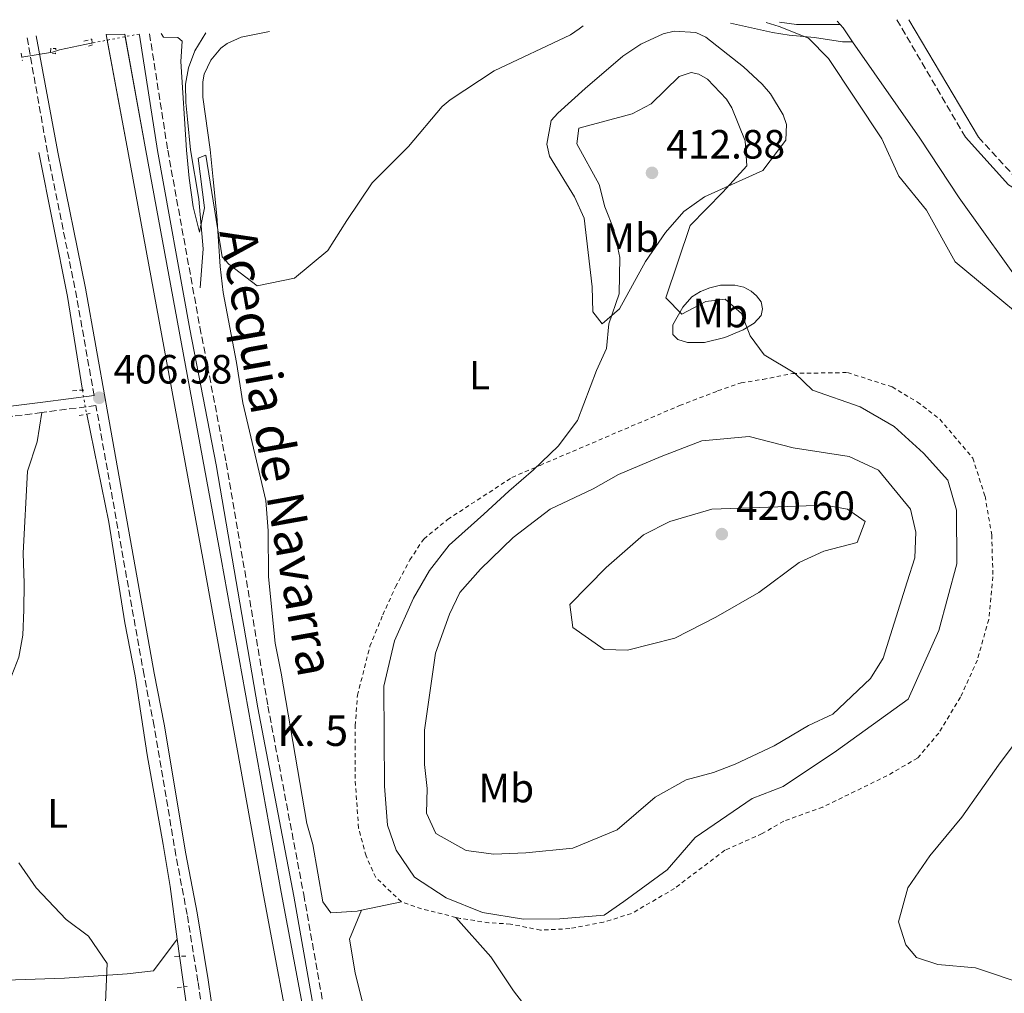
# Model space of a CAD drawing. Units: metres. Extents: x 628768 to 632245, y 4683347 to 4685727.
# Drawn here: x 631725 to 631967, y 4685484 to 4685723 of the extents above; entities that cross this region are included whole.
import ezdxf
from ezdxf.enums import TextEntityAlignment as Align

# ---------------------------------------------------------------- set-up
doc = ezdxf.new("R2010")
doc.units = ezdxf.units.M
doc.header["$MEASUREMENT"] = 0
for name, pattern in [('DGN Style 2', [1.7399219301090239, 1.043953158065414, -0.6959687720436097]), ('DGN Style 3', [2.435890702152634, 1.739921930109024, -0.6959687720436097]), ('DGN Style 5', [1.217945351076317, 0.5219765790327072, -0.6959687720436097])]:
    doc.linetypes.add(name, pattern=pattern)
for name, color, linetype, lineweight in [('Acequia de obra', 4, 'Continuous', 0), ('Acequia sin especificar', 4, 'Continuous', 0), ('Acequia sin especificar no vista', 4, 'DGN Style 5', 0), ('Camino', 7, 'DGN Style 3', 0), ('Canal de obra', 4, 'Continuous', 13), ('Cota de punto acotado terreno', 7, 'Continuous', 0), ('Curva de nivel intermedia', 30, 'Continuous', 0), ('Etiqueta de uso rústico', 92, 'Continuous', 0), ('Línea de cambio de uso (parcela vista)', 92, 'Continuous', 0), ('Margen derecho', 7, 'Continuous', 0), ('Pontón-alcantarilla (pasos de agua)', 1, 'DGN Style 2', 0), ('Punto acotado terreno (símbolo)', 7, 'Continuous', 0), ('Texto de Canal-acequia (área)', 4, 'Continuous', 0), ('Texto de Punto Kilométrico canal', 7, 'Continuous', 0), ('Valla', 7, 'DGN Style 2', 0)]:
    doc.layers.add(name, color=color, linetype=linetype, lineweight=lineweight)
doc.styles.add('Style-Arial', font='arial.ttf')

# ---------------------------------------------------------------- blocks, each defined once
blk = doc.blocks.new('5PATER')
at = {"layer": 'Acequia sin especificar', "linetype": 'Continuous', "lineweight": 0}
h = blk.add_hatch(color=51, dxfattribs=at)
edge = h.paths.add_edge_path()
edge.add_ellipse((0, 0), major_axis=(-0.1095731443231308, -0.1110710700762829), ratio=0.9994222409660317, start_angle=0, end_angle=360)

msp = doc.modelspace()

# ---------------------------------------------------------------- linework, layer by layer
at = {"layer": 'Acequia de obra', "color": 4, "linetype": 'Continuous', "lineweight": 0, "elevation": 403.9900000000052, "flags": 128}
msp.add_lwpolyline([(631926.2800000003, 4685721.390000001), (631925.5499999998, 4685722.199999999)], dxfattribs=at)
at = {"layer": 'Acequia de obra', "color": 4, "linetype": 'Continuous', "lineweight": 0, "extrusion": (0.1197924654923278, 0.1036406722392127, 0.9873744863369084), "elevation": 561730.2112945889, "flags": 128}
msp.add_lwpolyline([(3130110.562337291, -3498877.971282355), (3130114.627815824, -3498878.413192179), (3130115.804676054, -3498878.413192179)], dxfattribs=at)
at = {"layer": 'Acequia de obra', "color": 4, "linetype": 'Continuous', "lineweight": 0, "extrusion": (-0.01131648510536243, 0.01620361646905134, 0.9998046709123658), "elevation": 69178.32507793808, "flags": 128}
msp.add_lwpolyline([(-3201024.044883962, -3479042.795219643), (-3201024.044883962, -3479071.635375677)], dxfattribs=at)
at = {"layer": 'Acequia de obra', "color": 4, "linetype": 'Continuous', "lineweight": 0}
msp.add_polyline3d([(631945.8899999997, 4685693.5, 404.6300000000047), (631955.4800000006, 4685678.82, 404.6300000000047), (631972.5999999996, 4685654.960000001, 404.6300000000047), (631989.2699999996, 4685629.66, 405.1399999999995), (631992.04, 4685601.32, 405.1699999999983), (631991.9800000006, 4685571.529999999, 405), (631992.7199999997, 4685494.470000001, 404.9600000000065)], dxfattribs=at)
at = {"layer": 'Acequia sin especificar', "color": 4, "linetype": 'Continuous', "lineweight": 0, "extrusion": (0.06019712459650196, 0.3239544552884505, 0.9441556106326312), "elevation": 1556381.894968995, "flags": 128}
msp.add_lwpolyline([(234769.3413345311, -4458459.491085676), (234765.131899685, -4458459.673179815), (234754.6112822923, -4458461.797611427)], dxfattribs=at)
at = {"layer": 'Acequia sin especificar', "color": 4, "linetype": 'Continuous', "lineweight": 0, "extrusion": (0.04117056269125734, 0.01921876490376007, 0.9989672786649518), "elevation": 116467.1525414638, "flags": 128}
msp.add_lwpolyline([(3978646.679611734, -2551779.626468268), (3978611.71462686, -2551771.042854063), (3978589.308480373, -2551764.660166577)], dxfattribs=at)
at = {"layer": 'Acequia sin especificar', "color": 4, "linetype": 'Continuous', "lineweight": 0}
for points in [[(631766.9199999999, 4685690.59, 404.5), (631766.1500000004, 4685698.15, 404.3899999999995), (631765.8200000003, 4685702.26, 404.3399999999965), (631765.6600000003, 4685706.699999999, 404.2299999999959), (631766.4400000004, 4685710.730000001, 404.070000000007), (631768.0300000003, 4685714.859999999, 404.0200000000041), (631770.6799999997, 4685719.32, 403.7700000000041)], [(631742.8200000003, 4685716.800000001, 404.7599999999948), (631742.5499999998, 4685716.74, 404.7700000000041), (631734.7999999998, 4685715.17, 405.0899999999965), (631733.0599999997, 4685714.600000001, 405.3000000000029), (631725.5300000003, 4685713.359999999, 405.7799999999988)], [(631769.2599999999, 4685656.77, 406.4799999999959), (631770.0599999997, 4685666.33, 405.3600000000006), (631768.9900000002, 4685678.5, 404.8000000000029), (631766.9199999999, 4685690.59, 404.5)], [(631741.4600000001, 4685625.77, 406.4700000000012), (631746.8700000001, 4685599.289999999, 406.6399999999995), (631750.8499999996, 4685574.609999999, 406.8300000000018), (631753.3499999996, 4685561.630000001, 406.8999999999942), (631756.2800000003, 4685542.220000001, 407.1199999999953), (631760.1900000004, 4685520.24, 408.0399999999936), (631761.9000000004, 4685509.970000001, 408.1100000000006), (631763.6900000004, 4685496.99, 408.3500000000058)], [(631763.6900000004, 4685496.99, 408.3500000000058), (631767.5599999997, 4685469.08, 408.8699999999953), (631770.9699999997, 4685450.33, 409.4499999999971), (631771.04, 4685449.77, 409.4499999999971)]]:
    msp.add_polyline3d(points, dxfattribs=at)
at = {"layer": 'Acequia sin especificar no vista', "color": 4, "linetype": 'DGN Style 5', "lineweight": 0, "extrusion": (0.02692941983082909, 0.1669561049542832, 0.9855965023101844), "elevation": 799720.4235078142, "flags": 128}
msp.add_lwpolyline([(122452.6624921804, -4658382.658770342), (122455.9340078911, -4658381.44415144), (122458.0126300075, -4658380.672535844), (122460.1119905111, -4658379.893110711), (122463.6523727966, -4658378.578681615)], dxfattribs=at)
at = {"layer": 'Acequia sin especificar no vista', "color": 4, "linetype": 'DGN Style 5', "lineweight": 0, "extrusion": (0.1630757397689596, 0.03870558570503031, 0.9858540362214061), "elevation": 284782.3158447591, "flags": 128}
msp.add_lwpolyline([(4413089.848893358, -1672655.787132243), (4413085.838406341, -1672655.488813822), (4413083.858471936, -1672655.429150138)], dxfattribs=at)
at = {"layer": 'Camino', "color": 7, "linetype": 'DGN Style 3', "lineweight": 0, "extrusion": (0.01722296267446068, -0.02950751487841159, 0.9994161676310899), "elevation": -126975.9385816317, "flags": 128}
msp.add_lwpolyline([(2907822.267348323, 3726062.52277941), (2907822.267348323, 3726095.889165191)], dxfattribs=at)
at = {"layer": 'Camino', "color": 7, "linetype": 'DGN Style 3', "lineweight": 0, "extrusion": (-0.0006043315762233555, 0.003402649528333314, 0.9999940283619364), "elevation": 15968.58301582673, "flags": 128}
msp.add_lwpolyline([(631731.9603617992, 4685662.809944843), (631726.9003022914, 4685691.300109775)], dxfattribs=at)
at = {"layer": 'Camino', "color": 7, "linetype": 'DGN Style 3', "lineweight": 0, "extrusion": (-0.001600131074761196, 0.01025016699383076, 0.9999461853805645), "elevation": 47425.21725027505, "flags": 128}
msp.add_lwpolyline([(631756.7219886972, 4685479.102163319), (631761.1824630528, 4685450.530662333)], dxfattribs=at)
at = {"layer": 'Camino', "color": 7, "linetype": 'DGN Style 3', "lineweight": 0, "extrusion": (0.01866602624653002, 0.01028726136824073, 0.9997728500603051), "elevation": 60401.34848668001, "flags": 128}
msp.add_lwpolyline([(3798752.256221085, -2814260.946446991), (3798777.107204327, -2814269.391956558), (3798810.024332697, -2814279.714246029)], dxfattribs=at)
at = {"layer": 'Camino', "color": 7, "linetype": 'DGN Style 3', "lineweight": 0, "extrusion": (-0.1135091606226912, 0.9583524972342894, 0.2620613697200212), "elevation": 4418881.163908506, "flags": 128}
msp.add_lwpolyline([(-1178481.358766883, -1199533.266306814), (-1178468.55520111, -1199532.789648172), (-1178467.989678655, -1199532.73783745)], dxfattribs=at)
at = {"layer": 'Camino', "color": 7, "linetype": 'DGN Style 3', "lineweight": 0}
for points in [[(631960.2199999974, 4685693.730000001, 403.2400000000052), (631969.2699999999, 4685683.890000002, 402.9600000000065), (631976.0799999983, 4685679.79, 402.820000000007), (631982.0100000005, 4685677.890000002, 402.4400000000023), (631988.3599999984, 4685676.830000003, 402.2200000000012), (632007.9099999995, 4685675.090000002, 402.0899999999965), (632036.2499999994, 4685673.410000001, 401.5800000000017), (632045.2199999992, 4685672.420000004, 401.3600000000007), (632054.0100000001, 4685670.960000001, 401.2100000000065), (632065.719999998, 4685667.220000001, 400.9799999999959), (632084.879999998, 4685659.870000003, 400.3500000000058), (632117.449999999, 4685646.09, 400), (632138.699999999, 4685638.100000001, 399.4900000000054)], [(631761.3400000001, 4685690.500000001, 407.0299999999989), (631769.239999997, 4685647.109999999, 406.979999999996), (631775.6899999998, 4685613.81, 407.1100000000006), (631785.9099999992, 4685554.190000003, 407.179999999993), (631794.699999998, 4685508.000000001, 407.070000000007), (631806.199999998, 4685443.149999999, 407.25), (631810.3599999998, 4685425.489999999, 407.25), (631813.7199999993, 4685414.460000001, 407.25), (631816.7500000001, 4685407.06, 407.25), (631825.2999999997, 4685393.410000003, 407.179999999993), (631850.8199999988, 4685357.399999999, 407.2599999999949), (631875.0799999972, 4685321.890000001, 407.3800000000048), (631888.5100000006, 4685302.780000002, 407.320000000007), (631895.3099999978, 4685294.440000002, 407.3000000000029), (631905.8099999987, 4685287.210000002, 407.3600000000005), (631915.4200000021, 4685283.850000002, 407.4499999999972), (631925.2600000014, 4685282.520000001, 407.4499999999972), (631937.9799999996, 4685280.170000004, 407.5200000000042), (631947.829999998, 4685279.050000001, 407.5099999999948), (631966.0500000013, 4685278.010000002, 407.7599999999947)], [(631730.4600000009, 4685626.190000002, 407.5299999999988), (631723.3500000008, 4685625.260000003, 408.2899999999937), (631717.28, 4685623.350000001, 408.7700000000041), (631713.5899999999, 4685620.250000002, 409.1999999999972), (631709.3599999986, 4685613.539999999, 409.929999999993), (631705.4800000006, 4685595.030000002, 411.300000000003), (631704.989999999, 4685588.500000001, 411.7400000000054), (631705.730000001, 4685573.440000002, 411.9799999999959), (631705.6000000013, 4685568.310000001, 412.2500000000001), (631704.4699999981, 4685560.680000001, 412.5899999999965), (631702.0799999987, 4685553.010000003, 412.8500000000058), (631698.0699999987, 4685544.250000001, 413.0800000000017), (631694.7199999982, 4685538.11, 413.3300000000019), (631689.2399999975, 4685530.59, 413.520000000004), (631683.8399999996, 4685523.79, 414.1199999999955), (631678.4699999985, 4685513.36, 414.8399999999966)], [(631774.7499999988, 4685445.739999999, 409.8300000000019), (631774.6900000008, 4685446.11, 409.8300000000019), (631768.7499999997, 4685486.620000001, 409.3600000000007), (631766.11, 4685503.030000002, 408.7599999999947), (631763.3599999984, 4685517.54, 408.6199999999953), (631757.9899999973, 4685549.270000001, 407.820000000007), (631755.5300000008, 4685561.760000002, 407.5099999999948), (631743.7199999979, 4685627.9, 407.0200000000041)]]:
    msp.add_polyline3d(points, dxfattribs=at)
at = {"layer": 'Canal de obra', "color": 4, "linetype": 'Continuous', "lineweight": 13, "extrusion": (0.1053693397383332, 0.01628436383188239, 0.9942998148132678), "elevation": 143274.8709976075, "flags": 128}
msp.add_lwpolyline([(4534226.97691778, -1332314.586112475), (4534254.59824718, -1332313.782325222), (4534255.985446975, -1332313.741995173)], dxfattribs=at)
at = {"layer": 'Canal de obra', "color": 4, "linetype": 'Continuous', "lineweight": 13, "extrusion": (-0.1013772084322227, -0.0216353907397488, 0.994612774640477), "elevation": -165018.1312739985, "flags": 128}
msp.add_lwpolyline([(-4450638.8085688, 1587259.78544431), (-4450667.206662312, 1587260.635336892), (-4450667.817203568, 1587260.653666017)], dxfattribs=at)
at = {"layer": 'Canal de obra', "color": 4, "linetype": 'Continuous', "lineweight": 13}
for points in [[(631792.5800000001, 4685466.449999999, 406.6399999999995), (631784.8099999997, 4685507.77, 406.3699999999953), (631770.1500000004, 4685589.51, 406.3699999999953), (631751.5300000003, 4685690.34, 406.4600000000065), (631746.2699999996, 4685718.880000001, 406.5500000000029), (631750.7800000003, 4685718.960000001, 406.5500000000029), (631755.9900000002, 4685690.41, 406.4600000000065), (631774.4800000006, 4685590.300000001, 406.3699999999953), (631789.1399999997, 4685508.57, 406.3699999999953), (631796.9100000003, 4685467.25, 406.6399999999995)], [(631751.5300000003, 4685690.34, 406.4600000000065), (631770.1500000004, 4685589.51, 406.3699999999953), (631784.8099999997, 4685507.77, 406.3699999999953), (631792.5800000001, 4685466.449999999, 406.6399999999995), (631800.6399999997, 4685422.17, 406.570000000007), (631803.3899999997, 4685411.680000001, 406.6399999999995), (631807.1699999999, 4685403.050000001, 406.570000000007), (631847.2999999998, 4685344.75, 406.5099999999948), (631884.7100000001, 4685291.42, 406.570000000007), (631890.1600000003, 4685285.439999999, 406.570000000007), (631895.6600000003, 4685281.230000001, 406.6399999999995), (631902.9500000002, 4685276.99, 406.8399999999965), (631911.8899999997, 4685273.880000001, 406.9799999999959), (631922.0499999998, 4685272.130000001, 407.3099999999977), (631945.7999999998, 4685269.16, 407.3099999999977), (631971.9500000002, 4685266.439999999, 407.0399999999936), (631998.3799999999, 4685263.279999999, 407.4499999999971), (632089.6699999999, 4685252.960000001, 406.9100000000035), (632120.9600000001, 4685249.050000001, 407.3099999999977), (632150.9199999999, 4685246.140000001, 407.0800000000018)], [(631755.9900000002, 4685690.41, 406.4600000000065), (631774.4800000006, 4685590.300000001, 406.3699999999953), (631789.1399999997, 4685508.57, 406.3699999999953), (631796.9100000003, 4685467.25, 406.6399999999995), (631804.9400000004, 4685423.119999999, 406.570000000007), (631807.5599999997, 4685413.130000001, 406.6399999999995), (631811.0300000003, 4685405.199999999, 406.570000000007), (631850.9100000003, 4685347.26, 406.5099999999948), (631888.1500000004, 4685294.180000001, 406.570000000007), (631893.1500000004, 4685288.699999999, 406.570000000007), (631904.7999999998, 4685281.01, 406.8399999999965), (631912.9900000002, 4685278.16, 406.9799999999959), (631922.7000000002, 4685276.480000001, 407.3099999999977), (631946.2999999998, 4685273.529999999, 407.3099999999977), (631972.4400000004, 4685270.810000001, 407.0399999999936), (631998.8899999997, 4685267.65, 407.4499999999971), (632090.1900000004, 4685257.33, 406.9100000000035), (632121.4299999997, 4685253.430000001, 407.3099999999977), (632150.79, 4685250.59, 407.0899999999965)]]:
    msp.add_polyline3d(points, dxfattribs=at)
at = {"layer": 'Curva de nivel intermedia', "color": 30, "linetype": 'Continuous', "lineweight": 0, "flags": 128}
for points, elevation in [([(631820.4000000001, 4685691.449999998), (631828.7000000017, 4685701.23), (631830.5999999993, 4685702.859999999), (631841.4000000019, 4685709.970000001), (631860.1500000006, 4685718.84), (631862.3000000009, 4685720.300000001), (631863.2300000007, 4685721.039999999)], 405.0000000000001), ([(631908.14, 4685721.880000001), (631911.3800000009, 4685720.899999999), (631918.5300000013, 4685717.970000002), (631923.4700000011, 4685713.029999999), (631936.5400000003, 4685693.330000001)], 405.0000000000001), ([(631759.7199999995, 4685719.119999998), (631760.3400000008, 4685718.249999999), (631763.8500000001, 4685718.189999999), (631764.8800000005, 4685717.24), (631764.5499999997, 4685712.289999999), (631765.9500000011, 4685690.57)], 405.0000000000001), ([(631861.74, 4685692.119999999), (631862.1900000013, 4685695.91), (631875.3200000008, 4685699.46), (631879.9299999997, 4685701.9), (631886.85, 4685708.630000001), (631889.76, 4685709.599999999), (631891.6100000008, 4685709.209999999), (631893.79, 4685707.96), (631898.4100000003, 4685703.039999999), (631899.7100000011, 4685700.899999999), (631903.0400000016, 4685692.79)], 410.0000000000001), ([(631765.9500000011, 4685690.57), (631766.5999999995, 4685683.65), (631767.5600000005, 4685676.63), (631769.140000001, 4685670.4), (631770.3800000013, 4685676.399999999), (631768.8200000012, 4685688.569999999), (631770.6500000019, 4685689.31), (631774.6900000008, 4685664.340000001), (631776.3700000015, 4685662.57), (631783.2500000015, 4685657.239999999), (631792.4400000003, 4685659.13), (631800.620000001, 4685665.930000001), (631805.2800000014, 4685673.259999999), (631811.4900000007, 4685682.499999999), (631820.4000000001, 4685691.449999998)], 405.0000000000001), ([(631861.74, 4685692.119999999), (631867.2000000004, 4685682.07), (631868.5900000007, 4685676.67), (631870.8200000013, 4685671.079999999), (631872.2200000007, 4685664.210000001), (631872.1, 4685655.33), (631869.5899999999, 4685647.909999999), (631868.9800000018, 4685641.859999999), (631866.540000001, 4685636.460000001), (631861.8899999997, 4685624.21), (631857.0900000007, 4685617.92), (631851.0700000013, 4685612.12), (631845.0400000007, 4685606.92), (631838.8700000017, 4685601.220000001), (631830.4200000005, 4685593.659999999), (631825.5999999992, 4685587.430000001), (631821.6000000006, 4685580.609999998), (631816.9900000015, 4685570.219999999), (631814.3700000019, 4685559.03), (631814.4900000005, 4685534.559999999), (631815.2300000002, 4685525.010000001), (631817.3600000005, 4685518.88), (631821.8700000009, 4685512.240000002), (631829.6500000015, 4685507.17), (631838.57, 4685503.52), (631848.6600000019, 4685501.930000001), (631857.530000001, 4685501.98), (631868.4100000019, 4685502.88), (631873.28, 4685506.279999999), (631883.9000000017, 4685514.060000001), (631890.7400000013, 4685521.98), (631904.7500000015, 4685531.529999998), (631912.2999999997, 4685534.470000001), (631925.4100000013, 4685543.17), (631943.0300000012, 4685555.880000001)], 410.0000000000001), ([(631943.0300000012, 4685555.880000001), (631950.5000000012, 4685572.74), (631954.92, 4685589.07), (631954.8799999999, 4685602.220000001), (631952.7100000017, 4685609.569999999), (631946.7300000003, 4685616.219999999), (631939.5599999999, 4685622.779999999), (631931.2100000015, 4685627.599999999), (631919.5000000015, 4685631.630000001), (631915.2099999998, 4685635.810000001), (631907.7100000008, 4685640.33), (631904.2599999997, 4685644.98), (631902.0900000016, 4685650.5), (631898.0900000005, 4685653.989999999), (631893.39, 4685653.380000002), (631887.4400000023, 4685650.319999999), (631883.5700000009, 4685654.32), (631889.5000000009, 4685672.029999999), (631897.5600000009, 4685680.26), (631903.4200000016, 4685686.679999999), (631903.0400000016, 4685692.79)], 410.0000000000001), ([(631936.5400000003, 4685693.330000001), (631940.6799999997, 4685684.189999999), (631947.5300000005, 4685675.8), (631954.5300000012, 4685663.17), (631963.1299999999, 4685656.059999999), (631972.2200000006, 4685648.48)], 405.0000000000001), ([(631841.3600000017, 4685517.86), (631834.5900000014, 4685518.789999997), (631827.1300000004, 4685522.909999999), (631824.8400000016, 4685527.939999999), (631824.950000001, 4685533.96), (631824.360000001, 4685539.82), (631824.360000001, 4685548.259999999), (631827.0300000019, 4685567.17), (631830.4900000021, 4685576.75), (631833.0400000003, 4685581.999999999), (631838.0500000014, 4685587.740000002), (631846.1100000015, 4685595.51), (631855.1399999994, 4685602.52), (631865.7099999995, 4685607.48), (631871.9500000002, 4685610.96), (631882.4199999997, 4685615.42), (631892.3500000007, 4685619.21), (631904.0099999993, 4685620.34), (631914.7800000008, 4685617.529999999), (631928.5300000015, 4685615.42), (631935.7100000009, 4685612.07), (631943.5499999997, 4685602.52), (631944.910000001, 4685596.810000001), (631944.6699999997, 4685590.579999999), (631942.7600000007, 4685584.640000001), (631936.8900000011, 4685565.970000001), (631933.7300000006, 4685560.960000001), (631924.4900000005, 4685552.189999998), (631918.5600000004, 4685549.380000001), (631910.1300000015, 4685544.460000001), (631900.5300000014, 4685539.899999999), (631895.2400000007, 4685537.9), (631888.5000000016, 4685536.109999998), (631880.910000001, 4685531.850000001), (631871.5800000014, 4685523.869999998), (631860.7600000009, 4685519.310000001), (631849.2000000004, 4685518.189999999), (631841.3600000017, 4685517.86)], 415), ([(631874.1800000009, 4685567.880000001), (631868.4100000019, 4685568.029999998), (631860.7200000007, 4685573.489999999), (631859.9600000007, 4685579.100000001), (631868.9200000014, 4685588.149999999), (631878.0700000002, 4685596.179999999), (631884.5000000007, 4685599.46), (631894.8400000007, 4685602.48), (631922.6500000008, 4685603.470000001), (631928.0800000001, 4685602.470000001), (631932.49, 4685599.449999998), (631930.5000000007, 4685594.319999998), (631922.2700000008, 4685592.210000001), (631916.2699999993, 4685589.399999999), (631906.3699999996, 4685581.999999999), (631895.850000001, 4685575.98), (631885.7700000004, 4685570.880000001), (631874.1800000009, 4685567.880000001)], 420.0000000000001), ([(631970.2700000014, 4685546.49), (631965.1500000005, 4685539.720000001), (631956.1699999997, 4685526.929999998), (631948.3399999997, 4685517.429999999), (631942.9000000015, 4685509.599999999), (631940.6399999995, 4685501.289999999), (631942.4400000012, 4685495.619999997), (631945.0700000019, 4685492.490000002), (631950.3100000012, 4685490.83), (631959.5400000003, 4685489.999999999), (631972.4200000016, 4685485.649999999)], 405.0000000000001), ([(631724.7800000014, 4685515.759999999), (631729.0700000006, 4685509.619999999), (631736.4400000002, 4685501.81), (631741.9299999997, 4685497.789999999), (631746.4699999993, 4685491.039999999), (631746.0600000003, 4685481.470000002)], 410.0000000000001)]:
    msp.add_lwpolyline(points, dxfattribs=dict(at, elevation=elevation))
at = {"layer": 'Línea de cambio de uso (parcela vista)', "color": 92, "linetype": 'Continuous', "lineweight": 0, "extrusion": (-0.07235719187934125, -0.01534624869363024, 0.9972607128701951), "elevation": -117213.2992687197, "flags": 128}
msp.add_lwpolyline([(-4452464.254675678, 1585860.817943052), (-4452464.254675678, 1585870.822447038)], dxfattribs=at)
at = {"layer": 'Línea de cambio de uso (parcela vista)', "color": 92, "linetype": 'Continuous', "lineweight": 0}
for points in [[(631899.3700000001, 4685721.720000001, 406.0299999999988), (631909.7300000006, 4685719.369999999, 405.7200000000012), (631913.7699999996, 4685718.720000001, 405.2899999999936), (631920.0499999998, 4685718.199999999, 404.9700000000012), (631926.8499999996, 4685717.07, 404.6999999999971), (631929.3799999999, 4685717.140000001, 404.070000000007)], [(631771.7800000003, 4685690.67, 404.1100000000006), (631769.9900000002, 4685703.5, 403.9499999999971), (631769.9400000004, 4685707.300000001, 403.8099999999977), (631770.3200000003, 4685709.17, 403.7700000000041), (631771.8899999997, 4685712.630000001, 403.7200000000012), (631774.3700000001, 4685715.529999999, 403.7400000000052), (631775.8899999997, 4685716.680000001, 403.7700000000041), (631779.3600000005, 4685718.26, 403.8800000000047), (631786.2800000003, 4685719.609999999, 404.0099999999948)], [(631912.9800000006, 4685692.960000001, 406.8699999999953), (631913.1100000005, 4685696.810000001, 406.6000000000058), (631912.3600000005, 4685699.16, 406.4700000000012), (631909.2100000001, 4685704.359999999, 406.4100000000035), (631907.2100000001, 4685706.710000001, 406.4400000000023), (631902.6200000001, 4685710.99, 406.5500000000029), (631893.3200000003, 4685718.27, 406.5500000000029), (631890.8700000001, 4685719.42, 406.4900000000052), (631885.6100000005, 4685719.720000001, 406.3899999999995), (631882.9199999999, 4685719.050000001, 406.3399999999965), (631877.4100000003, 4685716.49, 406.3300000000018), (631873.0199999996, 4685713.57, 406.3300000000018), (631863.7800000003, 4685705.66, 406.3899999999995), (631857.0700000003, 4685699.630000001, 406.6000000000058), (631855.3899999997, 4685697.800000001, 406.7599999999948), (631854.3899999997, 4685692.01, 406.9900000000052)], [(631854.3899999997, 4685692.01, 406.9900000000052), (631854.9800000006, 4685689.029999999, 407.3600000000006), (631861.1100000005, 4685679.050000001, 408.25), (631863.54, 4685673.84, 408.5299999999988), (631865.4800000006, 4685656.99, 408.6999999999971), (631865.6500000004, 4685650.9, 409.4100000000035), (631867.9600000001, 4685647.970000001, 409.7799999999988), (631872.1699999999, 4685651.600000001, 410.1999999999971), (631878.5800000001, 4685663.25, 410.4199999999983), (631883.4699999997, 4685670.300000001, 410.1199999999953), (631887.9699999997, 4685675.5, 409.7799999999988), (631893.0599999997, 4685679.09, 409.3699999999953), (631907.3799999999, 4685685.51, 408.0299999999988), (631912.9800000006, 4685692.960000001, 406.8699999999953)], [(631771.7800000003, 4685690.67, 404.1100000000006), (631772.5099999999, 4685683.32, 404.2799999999988), (631773.4100000003, 4685674.41, 404.5500000000029), (631774.2300000006, 4685662.02, 405.570000000007), (631774.9600000001, 4685655.66, 405.6199999999953), (631778.2100000001, 4685638.42, 405.6199999999953), (631779.7300000006, 4685628.539999999, 405.8000000000029), (631785.3899999997, 4685604.619999999, 407.2299999999959), (631785.9699999997, 4685597.140000001, 407.4900000000052), (631786.0700000003, 4685585.92, 407.5399999999936), (631787.6699999999, 4685569.619999999, 407.6300000000047), (631789.1299999999, 4685562.26, 407.7200000000012), (631795.4900000002, 4685525.380000001, 408.3000000000029), (631796.9100000003, 4685520.27, 408.5500000000029), (631799.4100000003, 4685506.189999999, 408.570000000007), (631801.3499999996, 4685503.49, 408.570000000007), (631807.7999999998, 4685503.880000001, 408.570000000007), (631808.9100000003, 4685504.109999999, 408.6499999999942)], [(631888.8200000003, 4685643.350000001, 411.4799999999959), (631886.4699999997, 4685644.119999999, 410.6300000000047), (631885.2400000002, 4685645.32, 410.0500000000029), (631885.29, 4685647.720000001, 410.0599999999977), (631887.7100000001, 4685652.050000001, 409.8399999999965), (631889.9000000004, 4685654.529999999, 409.570000000007), (631892.0800000001, 4685655.859999999, 409.570000000007), (631894.3700000001, 4685656.77, 409.5800000000018), (631896.9500000002, 4685657.380000001, 409.1000000000058), (631900.5, 4685657.380000001, 409.1000000000058), (631902.6699999999, 4685656.91, 409.1000000000058), (631904.4600000001, 4685655.92, 409.570000000007), (631905.8099999997, 4685654.800000001, 409.570000000007), (631906.9100000003, 4685653.359999999, 409.570000000007), (631907.2599999999, 4685651.59, 409.570000000007), (631906.9100000003, 4685650, 410.0500000000029), (631905.2300000006, 4685648.140000001, 410.0200000000041), (631902.4900000002, 4685646.480000001, 410.3699999999953), (631898.0599999997, 4685644.59, 411.0099999999948), (631893.0099999999, 4685643.359999999, 411.0099999999948), (631888.8200000003, 4685643.350000001, 411.4799999999959)], [(631730.4600000001, 4685626.189999999, 407.5399999999936), (631729.29, 4685618.970000001, 407.5399999999936), (631726.9500000002, 4685611.83, 407.8099999999977), (631725.9000000004, 4685591.710000001, 408.75), (631726.0899999999, 4685584.220000001, 408.3699999999953), (631726.0599999997, 4685577.789999999, 408.3899999999995), (631725.7599999999, 4685571.58, 408.4799999999959), (631724.8200000003, 4685566.140000001, 408.6100000000006), (631722.5099999999, 4685560.33, 409.5500000000029), (631715.3099999997, 4685550.27, 409.8000000000029), (631709.04, 4685543.119999999, 411.929999999993), (631706.6699999999, 4685538.220000001, 412.6399999999995), (631704.9500000002, 4685514.01, 412.3699999999953), (631704.6900000004, 4685504.02, 411.929999999993), (631704.7199999997, 4685486.390000001, 412.6399999999995)], [(631808.9100000003, 4685504.109999999, 408.6100000000006), (631805.9100000003, 4685497.029999999, 408.25), (631807.3300000001, 4685488.720000001, 408.1999999999971), (631810, 4685477.859999999, 408.2599999999948)], [(631897.0099999999, 4685416.619999999, 412.5), (631894.6500000004, 4685421.16, 412.2100000000065), (631886.9299999997, 4685430.789999999, 411.5399999999936), (631880.1200000001, 4685440.99, 409.7599999999948), (631873.5499999998, 4685450.41, 408.5899999999965), (631860.4500000002, 4685465.789999999, 408.0500000000029), (631846.1900000004, 4685484.369999999, 409.1300000000047), (631840.5800000001, 4685492.65, 409.6199999999953), (631832.0300000003, 4685502.359999999, 409.7200000000012)], [(631704.7199999997, 4685486.390000001, 412.6300000000047), (631736.0300000003, 4685487.470000001, 410.3600000000006), (631751.3499999996, 4685488.49, 409.0500000000029), (631757.8399999999, 4685489.279999999, 408.679999999993), (631763.6900000004, 4685496.99, 408.3500000000058)]]:
    msp.add_polyline3d(points, dxfattribs=at)
at = {"layer": 'Margen derecho', "color": 7, "linetype": 'Continuous', "lineweight": 0, "extrusion": (0.01748425688251508, -0.02956820894305754, 0.9994098367442488), "elevation": -127095.2144032352, "flags": 128}
msp.add_lwpolyline([(2928949.903721233, 3709474.205543616), (2928949.903721233, 3709507.683646908)], dxfattribs=at)
at = {"layer": 'Margen derecho', "color": 7, "linetype": 'Continuous', "lineweight": 0, "extrusion": (-0.0006344528112337623, 0.003391287165274396, 0.9999940483027852), "elevation": 15896.31249397224, "flags": 128}
msp.add_lwpolyline([(631734.5008223873, 4685663.095621091), (631729.1707600133, 4685691.585784925)], dxfattribs=at)
at = {"layer": 'Margen derecho', "color": 7, "linetype": 'Continuous', "lineweight": 0, "extrusion": (0.1393470552200178, 0.03215701214939322, 0.9897213369282957), "elevation": 239114.3811090884, "flags": 128}
msp.add_lwpolyline([(4423667.393843092, -1651988.970895164), (4423667.127009814, -1651988.970895164), (4423638.562357137, -1651986.873130281)], dxfattribs=at)
at = {"layer": 'Margen derecho', "color": 7, "linetype": 'Continuous', "lineweight": 0, "extrusion": (0.01791179545040596, 0.01021680522981516, 0.9997873696314826), "elevation": 59594.79306922414, "flags": 128}
msp.add_lwpolyline([(3757068.419296587, -2869686.497912859), (3757095.652485119, -2869696.196878909), (3757127.996661866, -2869706.865741565)], dxfattribs=at)
at = {"layer": 'Margen derecho', "color": 7, "linetype": 'Continuous', "lineweight": 0}
for points in [[(631957.0599999991, 4685693.680000001, 403.300000000003), (631967.5899999992, 4685682.030000002, 402.9600000000065), (631975.0100000021, 4685677.530000002, 402.820000000007), (631981.4800000007, 4685675.440000002, 402.4400000000023), (631988.0399999988, 4685674.350000001, 402.2200000000012), (632007.7300000007, 4685672.590000001, 402.0899999999965), (632036.0399999993, 4685670.910000003, 401.5800000000017), (632044.8799999994, 4685669.940000001, 401.3600000000007), (632053.4200000024, 4685668.530000002, 401.2100000000065), (632064.890000001, 4685664.859999999, 400.9799999999959), (632083.9499999981, 4685657.550000003, 400.3500000000058), (632116.5199999993, 4685643.770000001, 400), (632138.7800000017, 4685635.390000001, 399.4700000000012)], [(631758.8099999975, 4685690.460000001, 407.0299999999989), (631766.7899999993, 4685646.649999999, 406.979999999996), (631773.2299999989, 4685613.36, 407.1100000000006), (631783.4499999982, 4685553.739999999, 407.179999999993), (631792.239999997, 4685507.550000002, 407.070000000007), (631803.7500000005, 4685442.649999999, 407.25), (631807.9400000012, 4685424.840000001, 407.25), (631811.3700000001, 4685413.620000003, 407.25), (631814.5199999994, 4685405.910000001, 407.25), (631823.2199999989, 4685392.030000003, 407.179999999993), (631848.7699999991, 4685355.970000001, 407.2599999999949), (631873.0299999998, 4685320.469999999, 407.3800000000048), (631886.5100000001, 4685301.270000001, 407.320000000007), (631893.4799999995, 4685292.730000001, 407.3000000000029), (631899.3400000001, 4685287.890000002, 407.3099999999978), (631904.729999999, 4685284.960000001, 407.3600000000005), (631914.9100000004, 4685281.4, 407.4499999999972), (631924.8599999992, 4685280.050000003, 407.4499999999972), (631937.6099999986, 4685277.700000001, 407.5200000000042), (631947.6099999989, 4685276.550000002, 407.5099999999948), (631964.8099999985, 4685275.580000003, 407.6499999999942), (631973.3799999983, 4685275.039999999, 408.050000000003)], [(631743.2799999998, 4685630.370000003, 407.0000000000001), (631730.699999998, 4685628.75, 407.4799999999959), (631722.8500000002, 4685627.710000004, 408.2899999999937), (631716.129999999, 4685625.580000003, 408.7700000000041), (631711.6099999994, 4685621.780000002, 409.1999999999972), (631707.0599999987, 4685614.559999999, 409.929999999993), (631702.9999999995, 4685595.350000001, 411.300000000003), (631702.4899999977, 4685588.530000002, 411.7400000000054), (631703.1600000005, 4685574.719999999, 411.9499999999972)], [(631861.370000001, 4685146.910000003, 412.0399999999937), (631861.5599999988, 4685151.980000001, 412.1300000000047), (631860.6400000001, 4685159.690000002, 412.3500000000059), (631859.4100000008, 4685166.489999999, 412.3800000000047), (631855.8099999977, 4685179.219999999, 412.3800000000047), (631848.2199999993, 4685204.449999999, 412.0399999999937), (631843.5599999989, 4685217.970000001, 411.8399999999965), (631833.9999999991, 4685248.260000002, 411.2700000000042), (631819.6499999969, 4685294.149999999, 410.8999999999943), (631796.449999998, 4685366.080000003, 410.1100000000007), (631789.7899999993, 4685387.930000002, 410.0299999999988), (631782.1000000003, 4685418.239999998, 409.9600000000065), (631777.1600000006, 4685446.510000004, 409.8300000000019), (631771.2199999974, 4685487.000000001, 409.3600000000007), (631768.5799999975, 4685503.460000001, 408.7599999999947), (631765.8199999994, 4685517.980000001, 408.6199999999953), (631760.4499999981, 4685549.720000001, 407.820000000007), (631757.9800000006, 4685562.220000001, 407.5099999999948), (631746.199999999, 4685628.220000001, 407.0200000000041)]]:
    msp.add_polyline3d(points, dxfattribs=at)
at = {"layer": 'Pontón-alcantarilla (pasos de agua)', "color": 1, "linetype": 'DGN Style 2', "lineweight": 0, "extrusion": (0.5919332261249843, -0.04624478358319315, 0.8046592296125185), "elevation": 157580.4568293878, "flags": 128}
msp.add_lwpolyline([(4720685.174248921, -212876.1843963806), (4720683.890348614, -212876.1843963806), (4720683.896423852, -212877.7170617363), (4720685.18032416, -212877.7170617355), (4720685.174248921, -212876.1843963806)], dxfattribs=at)
at = {"layer": 'Pontón-alcantarilla (pasos de agua)', "color": 1, "linetype": 'DGN Style 2', "lineweight": 0, "flags": 128}
for points, elevation in [([(631725.3600000005, 4685714.300000001), (631725.6699999999, 4685712.560000001)], 406.5), ([(631739.5899999999, 4685625.449999999), (631742.7400000002, 4685625.99)], 407.0099999999948)]:
    msp.add_lwpolyline(points, dxfattribs=dict(at, elevation=elevation))
at = {"layer": 'Pontón-alcantarilla (pasos de agua)', "color": 1, "linetype": 'DGN Style 2', "lineweight": 0, "extrusion": (0.04237352229050796, 0.002447103131363865, 0.9990988421047041), "elevation": 38641.97008480471, "flags": 128}
msp.add_lwpolyline([(4641414.726098018, -900006.7268064148), (4641414.726098018, -900010.0252605972)], dxfattribs=at)
at = {"layer": 'Pontón-alcantarilla (pasos de agua)', "color": 1, "linetype": 'DGN Style 2', "lineweight": 0, "extrusion": (-0.0233882196020701, -0.0006257717618883784, 0.9997262623306179), "elevation": -17299.11277310199, "flags": 128}
msp.add_lwpolyline([(-4666919.254042738, 756658.8820003788), (-4666919.254042738, 756661.8738894145)], dxfattribs=at)
at = {"layer": 'Pontón-alcantarilla (pasos de agua)', "color": 1, "linetype": 'DGN Style 2', "lineweight": 0, "extrusion": (-0.08000042303404684, -0.009105739232291457, 0.9967532381825539), "elevation": -92798.56485324327, "flags": 128}
msp.add_lwpolyline([(-4583979.289298161, 1153871.066696625), (-4583979.289298161, 1153873.550645094)], dxfattribs=at)
at = {"layer": 'Pontón-alcantarilla (pasos de agua)', "color": 1, "linetype": 'DGN Style 2', "lineweight": 0}
msp.add_polyline3d([(631740.7800000003, 4685717.25, 405.3699999999953), (631742.6900000004, 4685717.789999999, 406.1199999999953), (631742.8700000001, 4685716.4, 406.1199999999953), (631741.2100000001, 4685715.720000001, 405.2700000000041)], dxfattribs=at)
at = {"layer": 'Valla', "color": 7, "linetype": 'DGN Style 2', "lineweight": 0, "extrusion": (-0.0207707732939285, 0.01633082918267129, 0.9996508785545976), "elevation": 63804.07577915196, "flags": 128}
msp.add_lwpolyline([(-4073875.233630048, -2398460.728946724), (-4073871.683625076, -2398468.676875053), (-4073869.979083414, -2398473.597021161)], dxfattribs=at)
at = {"layer": 'Valla', "color": 7, "linetype": 'DGN Style 2', "lineweight": 0}
for points in [[(631818.6699999999, 4685506.180000001, 409.3800000000047), (631812.3600000005, 4685512.130000001, 408.7599999999948), (631810, 4685517.430000001, 408.6100000000006), (631808.1500000004, 4685524.279999999, 408.570000000007), (631807.29, 4685536.41, 408.570000000007), (631807.3600000005, 4685549.34, 408.5099999999948), (631807.8899999997, 4685556.83, 408.3399999999965), (631810.9500000002, 4685568.850000001, 408.25), (631814.1200000001, 4685576.57, 408.3099999999977), (631817.2199999997, 4685583.390000001, 408.5899999999965), (631820.7100000001, 4685590.02, 408.8399999999965), (631824.1600000003, 4685595.16, 408.8300000000018), (631830, 4685599.939999999, 408.9199999999983), (631845.79, 4685610.26, 409.3899999999995), (631852.6799999997, 4685613.230000001, 409.6399999999995), (631886.9299999997, 4685627.880000001, 411.1499999999942), (631896.2599999999, 4685631.470000001, 410.9799999999959), (631902.0099999999, 4685633.480000001, 410.3000000000029), (631907.3600000005, 4685634.300000001, 409.8899999999995), (631914.6699999999, 4685635.77, 409.1100000000006), (631928.1200000001, 4685635.99, 408.4100000000035), (631939.04, 4685632.470000001, 407.7700000000041), (631945.25, 4685628.76, 407.6900000000023), (631950.7699999996, 4685624.529999999, 407.4400000000023), (631958.8399999999, 4685615.01, 406.8300000000018)], [(631958.8399999999, 4685615.01, 406.8300000000018), (631961.8600000005, 4685605.689999999, 407.2299999999959), (631963.4900000002, 4685596.189999999, 407.2299999999959), (631963.7999999998, 4685585.9, 407.2299999999959), (631962.7599999999, 4685575.42, 406.9100000000035), (631959.9699999997, 4685565.460000001, 406.820000000007), (631955.8399999999, 4685556.359999999, 406.4199999999983), (631950.5, 4685547.57, 407.1499999999942), (631945.3200000003, 4685541.439999999, 407.1300000000047), (631937.7999999998, 4685537.100000001, 407.0599999999977), (631922.0899999999, 4685529.42, 407.5), (631912.4600000001, 4685525.960000001, 408.1699999999983), (631907.1799999997, 4685522.9, 408.25), (631898.0300000003, 4685518.82, 408.6199999999953), (631885.6699999999, 4685509.439999999, 408.9700000000012), (631875.0899999999, 4685503.289999999, 409.3300000000018), (631868.2599999999, 4685501.189999999, 409.929999999993), (631859.9600000001, 4685499.59, 410.3800000000047), (631852.8200000003, 4685499.230000001, 410.2700000000041), (631845.4199999999, 4685500.720000001, 410.0899999999965), (631840.1299999999, 4685501.050000001, 410.0500000000029), (631833.0800000001, 4685502.100000001, 409.75), (631832.0300000003, 4685502.359999999, 409.7200000000012)]]:
    msp.add_polyline3d(points, dxfattribs=at)

# ---------------------------------------------------------------- block references
at = {"layer": 'Punto acotado terreno (símbolo)', "color": 7, "linetype": 'Continuous', "lineweight": 0, "xscale": 10, "yscale": 10, "zscale": 10}
for p in [(631880.1499999987, 4685684.969999999, 412.8800000000047), (631744.5300000014, 4685629.800000003, 406.9799999999959), (631897.2800000014, 4685596.359999999, 420.6000000000063)]:
    msp.add_blockref('5PATER', p, dxfattribs=at)

# ---------------------------------------------------------------- texts
at = {"layer": 'Cota de punto acotado terreno', "color": 7, "linetype": 'Continuous', "lineweight": 0, "style": 'Style-Arial'}
for s, p in [('412.88', (631883.6499999996, 4685688.469999999, 412.8800000000047)), ('406.98', (631748.0300000021, 4685633.3, 406.9799999999959)), ('420.60', (631900.7800000022, 4685599.859999999, 420.6000000000058))]:
    msp.add_text(s, height=7.000000000000002, dxfattribs=at).set_placement(p)
at = {"layer": 'Etiqueta de uso rústico', "color": 92, "linetype": 'Continuous', "lineweight": 0, "style": 'Style-Arial'}
for s, p in [('Mb', (631875.040246243, 4685669.08001, 410.1100000000006)), ('Mb', (631896.880246243, 4685650.57001, 410.5299999999988)), ('L', (631837.8314203816, 4685635.350010002, 408.1900000000023)), ('Mb', (631844.4002462409, 4685534.070009999, 416.2299999999959)), ('L', (631734.3114203815, 4685527.880009999, 409.5099999999948))]:
    msp.add_text(s, height=7.000000000000002, dxfattribs=at).set_placement(p, align=Align.MIDDLE_CENTER)
at = {"layer": 'Texto de Canal-acequia (área)', "color": 4, "linetype": 'Continuous', "lineweight": 0, "style": 'Style-Arial'}
msp.add_text('Acequia de Navarra', height=9, rotation=280.087, dxfattribs=at).set_placement((631788.1585080326, 4685616.518298562, 405.4499999999971), align=Align.MIDDLE_CENTER)
at = {"layer": 'Texto de Punto Kilométrico canal', "color": 7, "linetype": 'Continuous', "lineweight": 0, "style": 'Style-Arial'}
msp.add_text('K. 5', height=7.5, dxfattribs=at).set_placement((631788.1800000005, 4685544.410000001, 407.2799999999988))

doc.saveas('drawing.dxf')
